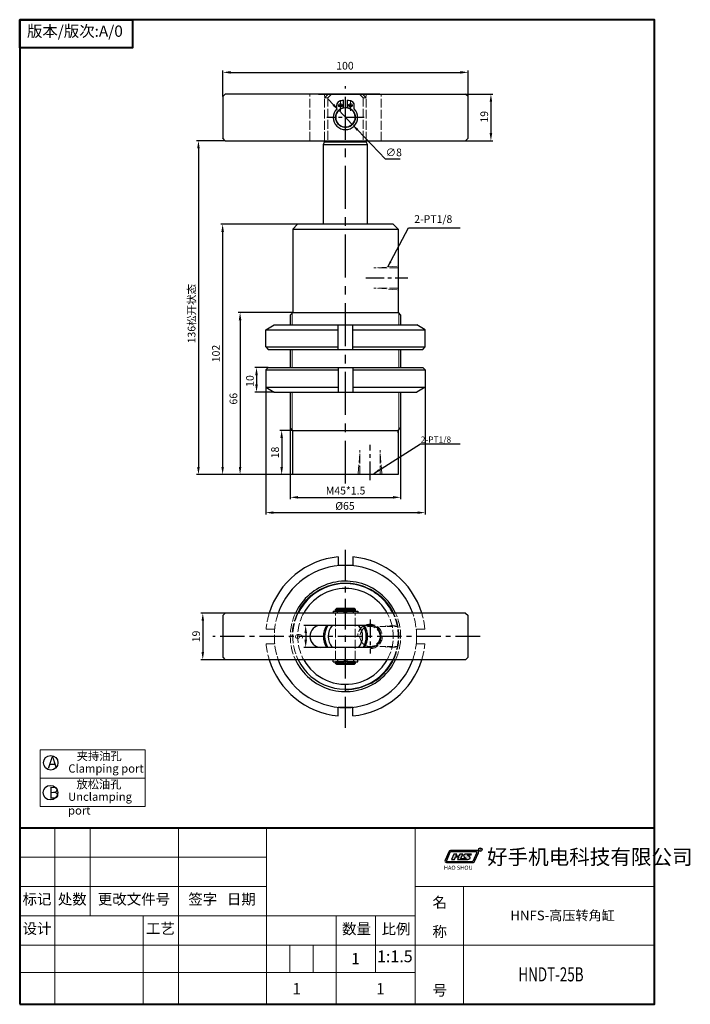
# Model space of a CAD drawing. Units: inches. Extents: x 1148 to 3144, y 1866 to 2267.
# Drawn here: x 2536 to 2809, y 1866 to 2267 of the extents above; entities that cross this region are included whole.
import ezdxf

# ---------------------------------------------------------------- set-up
doc = ezdxf.new("R2010")
doc.units = ezdxf.units.IN
doc.header["$MEASUREMENT"] = 0
for name, pattern in [('ACAD_ISO02W100', [15, 12, -3]), ('CENTER2', [28.575, 19.05, -3.175, 3.175, -3.175]), ('CENTERX2', [4, 2.5, -0.5, 0.5, -0.5]), ('PHANTOM', [17.5, 10, -1.5, 1.5, -1.5, 1.5, -1.5])]:
    doc.linetypes.add(name, pattern=pattern)
for name, color, linetype, lineweight in [('1L', 7, 'Continuous', 40), ('2L', 2, 'Continuous', 13), ('4L', 4, 'ACAD_ISO02W100', 13), ('7L', 3, 'Continuous', 30), ('8L', 4, 'PHANTOM', 13), ('biazhu', 121, 'Continuous', 9), ('中心线', 10, 'CENTER2', 13), ('图层1', 7, 'Continuous', 40), ('外轮廓线', 255, 'Continuous', 30)]:
    doc.layers.add(name, color=color, linetype=linetype, lineweight=lineweight)
doc.layers.add('6', color=6, linetype='CENTERX2')
doc.styles.add('Roman', font='romans')
doc.styles.add('ROMANS', font='ROMANS', dxfattribs={"width": 0.7})
doc.styles.add('黑', font='MS Mincho.ttf', dxfattribs={"width": 0.7})
doc.dimstyles.new('ISO-25', dxfattribs={"dimtxt": 2.5, "dimasz": 2.5, "dimexe": 1.25, "dimexo": 0, "dimtad": 1, "dimtoh": 1, "dimdsep": 46, "dimtxsty": 'Standard', "dimcen": 2.5, "dimclrd": 1, "dimclre": 1, "dimclrt": 3, "dimadec": 0, "dimazin": 0, "dimtfac": 1, "dimtmove": 0, "dimatfit": 3, "dimfxl": 1, "dimarcsym": 0})

# ---------------------------------------------------------------- blocks, each defined once
blk = doc.blocks.new('*D3')
at = {"color": 1, "lineweight": -2}
for p, q in [((2619.84, 2218.2), (2608.15, 2218.2)), ((2608.9, 2215.08), (2608.9, 2085.32)), ((2647.34, 2082.2), (2608.15, 2082.2))]:
    blk.add_line(p, q, dxfattribs=at)
at = {"color": 1}
for points in [[(2608.38, 2215.08), (2609.42, 2215.08), (2608.9, 2218.2)], [(2608.38, 2085.32), (2609.42, 2085.32), (2608.9, 2082.2)]]:
    blk.add_solid(points, dxfattribs=at)
at = {"layer": 'Defpoints', "color": 0}
for p in [(2619.84, 2218.2), (2608.9, 2082.2), (2647.34, 2082.2)]:
    blk.add_point(p, dxfattribs=at)
at = {"color": 3, "insert": (2606.11, 2147.76), "char_height": 3.13, "attachment_point": 5, "rotation": 90}
blk.add_mtext('136{\\fSimSun|b0|i0|c134|p54;松开状态}', dxfattribs=at)
blk = doc.blocks.new('*D33')
at = {"color": 1, "lineweight": -2}
for p, q in [((2649.34, 2184.2), (2618.01, 2184.2)), ((2618.76, 2181.07), (2618.76, 2085.32)), ((2647.34, 2082.2), (2618.01, 2082.2))]:
    blk.add_line(p, q, dxfattribs=at)
at = {"color": 1}
for points in [[(2618.24, 2181.07), (2619.28, 2181.07), (2618.76, 2184.2)], [(2618.24, 2085.32), (2619.28, 2085.32), (2618.76, 2082.2)]]:
    blk.add_solid(points, dxfattribs=at)
at = {"layer": 'Defpoints', "color": 0}
for p in [(2649.34, 2184.2), (2618.76, 2082.2), (2647.34, 2082.2)]:
    blk.add_point(p, dxfattribs=at)
at = {"color": 3, "insert": (2616.45, 2131.52), "char_height": 3.13, "attachment_point": 5, "rotation": 90}
blk.add_mtext('102', dxfattribs=at)
blk = doc.blocks.new('*D34')
at = {"color": 1, "lineweight": -2}
for p, q in [((2647.34, 2148.2), (2625.12, 2148.2)), ((2625.87, 2145.07), (2625.87, 2085.32)), ((2647.34, 2082.2), (2625.12, 2082.2))]:
    blk.add_line(p, q, dxfattribs=at)
at = {"color": 1}
for points in [[(2625.35, 2145.07), (2626.39, 2145.07), (2625.87, 2148.2)], [(2625.35, 2085.32), (2626.39, 2085.32), (2625.87, 2082.2)]]:
    blk.add_solid(points, dxfattribs=at)
at = {"layer": 'Defpoints', "color": 0}
for p in [(2647.34, 2148.2), (2625.87, 2082.2), (2647.34, 2082.2)]:
    blk.add_point(p, dxfattribs=at)
at = {"color": 3, "insert": (2623.56, 2113.1), "char_height": 3.13, "attachment_point": 5, "rotation": 90}
blk.add_mtext('66', dxfattribs=at)
blk = doc.blocks.new('*D35')
at = {"color": 1, "lineweight": -2}
for p, q in [((2637.34, 2125.81), (2631.83, 2125.81)), ((2632.58, 2122.69), (2632.58, 2118.94)), ((2639.81, 2115.81), (2631.83, 2115.81))]:
    blk.add_line(p, q, dxfattribs=at)
at = {"color": 1}
for points in [[(2632.06, 2122.69), (2633.1, 2122.69), (2632.58, 2125.81)], [(2632.06, 2118.94), (2633.1, 2118.94), (2632.58, 2115.81)]]:
    blk.add_solid(points, dxfattribs=at)
at = {"layer": 'Defpoints', "color": 0}
for p in [(2637.34, 2125.81), (2632.58, 2115.81), (2639.81, 2115.81)]:
    blk.add_point(p, dxfattribs=at)
at = {"color": 3, "insert": (2630.27, 2120.32), "char_height": 3.13, "attachment_point": 5, "rotation": 90}
blk.add_mtext('10', dxfattribs=at)
blk = doc.blocks.new('*D36')
at = {"color": 1, "lineweight": -2}
for p, q in [((2647.34, 2100.2), (2642.08, 2100.2)), ((2642.83, 2097.07), (2642.83, 2085.32)), ((2647.34, 2082.2), (2642.08, 2082.2))]:
    blk.add_line(p, q, dxfattribs=at)
at = {"color": 1}
for points in [[(2642.31, 2097.07), (2643.35, 2097.07), (2642.83, 2100.2)], [(2642.31, 2085.32), (2643.35, 2085.32), (2642.83, 2082.2)]]:
    blk.add_solid(points, dxfattribs=at)
at = {"layer": 'Defpoints', "color": 0}
for p in [(2647.34, 2100.2), (2642.83, 2082.2), (2647.34, 2082.2)]:
    blk.add_point(p, dxfattribs=at)
at = {"color": 3, "insert": (2640.52, 2091.2), "char_height": 3.13, "attachment_point": 5, "rotation": 90}
blk.add_mtext('18', dxfattribs=at)
blk = doc.blocks.new('*D37')
at = {"color": 1, "lineweight": -2}
for p, q in [((2636.34, 2117.81), (2636.34, 2065.96)), ((2701.34, 2117.81), (2701.34, 2065.96)), ((2639.47, 2066.71), (2698.22, 2066.71))]:
    blk.add_line(p, q, dxfattribs=at)
at = {"color": 1}
for points in [[(2639.47, 2067.23), (2639.47, 2066.19), (2636.34, 2066.71)], [(2698.22, 2067.23), (2698.22, 2066.19), (2701.34, 2066.71)]]:
    blk.add_solid(points, dxfattribs=at)
at = {"layer": 'Defpoints', "color": 0}
for p in [(2636.34, 2117.81), (2701.34, 2117.81), (2701.34, 2066.71)]:
    blk.add_point(p, dxfattribs=at)
at = {"color": 3, "insert": (2668.64, 2069.03), "char_height": 3.13, "attachment_point": 5}
blk.add_mtext('%%c65', dxfattribs=at)
blk = doc.blocks.new('*D38')
at = {"color": 1, "lineweight": -2}
for p, q in [((2646.34, 2101.2), (2646.34, 2072.18)), ((2691.34, 2101.2), (2691.34, 2072.18)), ((2649.47, 2072.93), (2688.22, 2072.93))]:
    blk.add_line(p, q, dxfattribs=at)
at = {"color": 1}
for points in [[(2649.47, 2073.45), (2649.47, 2072.41), (2646.34, 2072.93)], [(2688.22, 2073.45), (2688.22, 2072.41), (2691.34, 2072.93)]]:
    blk.add_solid(points, dxfattribs=at)
at = {"layer": 'Defpoints', "color": 0}
for p in [(2646.34, 2101.2), (2691.34, 2101.2), (2691.34, 2072.93)]:
    blk.add_point(p, dxfattribs=at)
at = {"color": 3, "insert": (2668.9, 2075.25), "char_height": 3.13, "attachment_point": 5}
blk.add_mtext('M45*1.5', dxfattribs=at)
blk = doc.blocks.new('*D39')
at = {"color": 1, "lineweight": -2}
for p, q in [((2618.84, 2236.2), (2618.84, 2246.79)), ((2621.97, 2246.04), (2715.72, 2246.04)), ((2718.84, 2236.2), (2718.84, 2246.79))]:
    blk.add_line(p, q, dxfattribs=at)
at = {"color": 1}
for points in [[(2621.97, 2246.56), (2621.97, 2245.52), (2618.84, 2246.04)], [(2715.72, 2246.56), (2715.72, 2245.52), (2718.84, 2246.04)]]:
    blk.add_solid(points, dxfattribs=at)
at = {"layer": 'Defpoints', "color": 0}
for p in [(2718.84, 2246.04), (2618.84, 2236.2), (2718.84, 2236.2)]:
    blk.add_point(p, dxfattribs=at)
at = {"color": 3, "insert": (2668.63, 2248.35), "char_height": 3.13, "attachment_point": 5}
blk.add_mtext('100', dxfattribs=at)
blk = doc.blocks.new('*D40')
at = {"color": 1, "lineweight": -2}
for p, q in [((2663.9, 2232.84), (2661.73, 2235.09)), ((2666.07, 2230.58), (2671.61, 2224.82)), ((2685.18, 2210.72), (2673.78, 2222.57)), ((2691.14, 2210.72), (2685.18, 2210.72))]:
    blk.add_line(p, q, dxfattribs=at)
at = {"color": 1}
for points in [[(2664.28, 2233.2), (2663.53, 2232.47), (2666.07, 2230.58)], [(2674.16, 2222.93), (2673.41, 2222.21), (2671.61, 2224.82)]]:
    blk.add_solid(points, dxfattribs=at)
at = {"layer": 'Defpoints', "color": 0}
for p in [(2666.07, 2230.58), (2671.61, 2224.82)]:
    blk.add_point(p, dxfattribs=at)
at = {"color": 3, "insert": (2688.53, 2213.04), "char_height": 3.13, "attachment_point": 5}
blk.add_mtext('∅8', dxfattribs=at)
blk = doc.blocks.new('*D41')
at = {"color": 1, "lineweight": -2}
for p, q in [((2717.84, 2237.2), (2728.89, 2237.2)), ((2728.14, 2234.08), (2728.14, 2221.33)), ((2717.84, 2218.2), (2728.89, 2218.2))]:
    blk.add_line(p, q, dxfattribs=at)
at = {"color": 1}
for points in [[(2727.62, 2234.08), (2728.66, 2234.08), (2728.14, 2237.2)], [(2727.62, 2221.33), (2728.66, 2221.33), (2728.14, 2218.2)]]:
    blk.add_solid(points, dxfattribs=at)
at = {"layer": 'Defpoints', "color": 0}
for p in [(2717.84, 2237.2), (2717.84, 2218.2), (2728.14, 2218.2)]:
    blk.add_point(p, dxfattribs=at)
at = {"color": 3, "insert": (2725.83, 2227.95), "char_height": 3.13, "attachment_point": 5, "rotation": 90}
blk.add_mtext('19', dxfattribs=at)
blk = doc.blocks.new('*D42')
at = {"color": 1, "lineweight": -2}
for p, q in [((2619.84, 2025.78), (2609.92, 2025.78)), ((2610.67, 2022.66), (2610.67, 2009.91)), ((2619.84, 2006.78), (2609.92, 2006.78))]:
    blk.add_line(p, q, dxfattribs=at)
at = {"color": 1}
for points in [[(2610.15, 2022.66), (2611.19, 2022.66), (2610.67, 2025.78)], [(2610.15, 2009.91), (2611.19, 2009.91), (2610.67, 2006.78)]]:
    blk.add_solid(points, dxfattribs=at)
at = {"layer": 'Defpoints', "color": 0}
for p in [(2619.84, 2025.78), (2610.67, 2006.78), (2619.84, 2006.78)]:
    blk.add_point(p, dxfattribs=at)
at = {"color": 3, "insert": (2608.36, 2016.28), "char_height": 3.13, "attachment_point": 5, "rotation": 90}
blk.add_mtext('19', dxfattribs=at)
blk = doc.blocks.new('*D43')
at = {"color": 1, "lineweight": -2}
for p, q in [((2658.84, 2020.78), (2651.87, 2020.78)), ((2652.62, 2017.66), (2652.62, 2014.91)), ((2658.84, 2011.78), (2651.87, 2011.78))]:
    blk.add_line(p, q, dxfattribs=at)
at = {"color": 1}
for points in [[(2652.1, 2017.66), (2653.15, 2017.66), (2652.62, 2020.78)], [(2652.1, 2014.91), (2653.15, 2014.91), (2652.62, 2011.78)]]:
    blk.add_solid(points, dxfattribs=at)
at = {"layer": 'Defpoints', "color": 0}
for p in [(2658.84, 2020.78), (2652.62, 2011.78), (2658.84, 2011.78)]:
    blk.add_point(p, dxfattribs=at)
at = {"color": 3, "insert": (2650.31, 2016.28), "char_height": 3.13, "attachment_point": 5, "rotation": 90}
blk.add_mtext('9', dxfattribs=at)
blk = doc.blocks.new('好手logo1')
h = blk.add_hatch(color=1)
h.paths.add_polyline_path([(13.4, 7.8, 1), (14.8, 7.8, 1)])
h.paths.add_polyline_path([(14.7, 7.8, -1), (13.5, 7.8, -1)], flags=16)
h = blk.add_hatch(color=1)
h.paths.add_polyline_path([(11.12, 2.84, 0.300672), (12.04, 3.45), (13.38, 6.6, 0.537666), (12.83, 7.44), (2.6, 7.44, 0.300672), (1.86, 6.95), (0.47, 3.68, 0.537666), (1.02, 2.84)])
h.paths.add_polyline_path([(1.18, 3.24, -0.537666), (1, 3.52), (2.33, 6.65, -0.300672), (2.7, 6.9), (12.57, 6.9, -0.537666), (12.75, 6.62), (11.47, 3.61, -0.300672), (10.92, 3.24)], flags=16)
h.paths.add_polyline_path([(9.3, 4.03), (5.28, 4.03), (5.65, 4.86, 0.540881), (5.55, 5), (4.63, 5, 0.297959), (4.54, 4.94), (4.14, 4.03), (3, 4.03), (3.91, 6.1), (5.05, 6.1), (4.75, 5.42, 0.540881), (4.84, 5.28), (5.76, 5.28, 0.297959), (5.85, 5.34), (6.19, 6.1), (7.33, 6.1), (6.58, 4.39, 0.540881), (6.67, 4.25), (8.54, 4.25, 0.684537), (8.6, 4.43), (7.78, 5.19, -0.466541), (7.8, 5.8, -0.165228), (8.65, 6.09), (10.72, 6.09), (10.55, 5.82), (9.25, 5.82, 0.684537), (9.18, 5.65), (10.05, 4.85, -0.512887), (9.98, 4.21, -0.127046)], flags=0)
at = {"color": 1}
for p, q in [((3.91, 6.1), (3, 4.03)), ((3, 4.03), (4.14, 4.03)), ((5.05, 6.1), (3.91, 6.1)), ((4.14, 4.03), (4.54, 4.94)), ((4.63, 5), (5.55, 5)), ((4.75, 5.42), (5.05, 6.1)), ((5.76, 5.28), (4.84, 5.28)), ((5.65, 4.86), (5.28, 4.03)), ((5.28, 4.03), (9.3, 4.03)), ((6.19, 6.1), (5.85, 5.34)), ((7.33, 6.1), (6.19, 6.1)), ((6.58, 4.39), (7.33, 6.1)), ((8.54, 4.25), (6.67, 4.25)), ((7.78, 5.19), (8.6, 4.43)), ((10.72, 6.09), (8.65, 6.09)), ((10.05, 4.85), (9.18, 5.65)), ((9.25, 5.82), (10.55, 5.82)), ((10.55, 5.82), (10.72, 6.09))]:
    blk.add_line(p, q, dxfattribs=at)
for points in [[(1.02, 2.84), (11.12, 2.84, 0.300672), (12.04, 3.45), (13.38, 6.6, 0.537666), (12.83, 7.44), (2.6, 7.44, 0.300672), (1.86, 6.95), (0.47, 3.68, 0.537666)], [(10.92, 3.24, 0.300672), (11.47, 3.61), (12.75, 6.62, 0.537666), (12.57, 6.9), (2.7, 6.9, 0.300672), (2.33, 6.65), (1, 3.52, 0.537666), (1.18, 3.24)]]:
    blk.add_lwpolyline(points, format="xyb", close=True, dxfattribs=at)
for radius in [0.7, 0.6]:
    blk.add_circle((14.1, 7.8), radius, dxfattribs=at)
for centre, radius, start, end in [((4.63, 4.9), 0.1, 90, 156.3676), ((4.84, 5.38), 0.1, 156.3676, 270), ((5.55, 4.9), 0.1, 336.3676, 90), ((5.76, 5.38), 0.1, 270, 336.3676), ((6.67, 4.35), 0.1, 156.3676, 270), ((8.05, 5.48), 0.4, 127.5285, 227.5724), ((8.65, 4.69), 1.4, 90, 127.5285), ((8.54, 4.35), 0.1, 270, 47.5724), ((9.25, 5.72), 0.1, 90, 227.5724), ((9.3, 5.43), 1.4, 270, 298.9615), ((9.78, 4.56), 0.4, 298.9615, 47.5724)]:
    blk.add_arc(centre, radius, start, end, dxfattribs=at)
at = {"color": 1, "attachment_point": 1}
for s, insert, char_height in [('{\\fSimSun|b0|i0|c134|p2;R}', (13.84, 8.23), 0.8008), ('{\\f@MS UI Gothic|b1|i1|c128|p34;HAO\\f@MS UI Gothic|b1|i1|c134|p34; \\f@MS UI Gothic|b1|i1|c128|p34;SHOU}', (0, 1.61), 1.6)]:
    blk.add_mtext(s, dxfattribs=dict(at, insert=insert, char_height=char_height))

msp = doc.modelspace()

# ---------------------------------------------------------------- linework, layer by layer
for p, q in [((2619.842, 2237.201), (2618.842, 2236.201)), ((2618.842, 2236.201), (2618.842, 2219.201)), ((2682.842, 2237.201), (2619.842, 2237.201)), ((2657.842, 2237.201), (2679.842, 2237.201)), ((2667.992, 2231.61), (2667.992, 2234.681)), ((2669.692, 2231.61), (2669.692, 2234.681)), ((2679.842, 2237.201), (2717.842, 2237.201)), ((2718.842, 2236.201), (2717.842, 2237.201)), ((2718.842, 2219.201), (2718.842, 2236.201)), ((2665.292, 2231.179), (2665.292, 2232.837)), ((2672.392, 2231.179), (2672.392, 2232.837)), ((2619.842, 2218.201), (2618.842, 2219.201)), ((2619.842, 2218.201), (2717.842, 2218.201)), ((2659.842, 2218.201), (2677.842, 2218.201)), ((2660.342, 2217.701), (2660.342, 2218.201)), ((2661.63, 2218.201), (2661.63, 2217.701)), ((2676.053, 2218.201), (2676.053, 2217.701)), ((2677.342, 2217.701), (2677.342, 2218.201)), ((2718.842, 2219.201), (2717.842, 2218.201)), ((2659.842, 2216.629), (2660.342, 2217.701)), ((2659.842, 2184.197), (2659.842, 2216.629)), ((2659.842, 2216.629), (2677.842, 2216.629)), ((2660.342, 2217.701), (2677.342, 2217.701)), ((2677.842, 2216.629), (2677.342, 2217.701)), ((2677.842, 2184.197), (2677.842, 2216.629)), ((2649.342, 2184.197), (2647.342, 2182.197)), ((2647.342, 2182.197), (2690.342, 2182.197)), ((2647.342, 2182.197), (2647.342, 2148.197)), ((2668.842, 2184.197), (2649.342, 2184.197)), ((2688.342, 2184.197), (2668.842, 2184.197)), ((2690.342, 2182.197), (2688.342, 2184.197)), ((2690.342, 2182.197), (2690.342, 2148.197)), ((2647.342, 2148.197), (2646.342, 2147.197)), ((2646.342, 2147.197), (2646.342, 2143.197)), ((2647.342, 2148.197), (2690.342, 2148.197)), ((2690.342, 2148.197), (2691.342, 2147.197)), ((2691.342, 2147.197), (2691.342, 2143.197)), ((2636.342, 2141.197), (2639.806, 2143.197)), ((2639.806, 2143.197), (2697.877, 2143.197)), ((2665.842, 2133.197), (2665.842, 2143.197)), ((2671.842, 2133.197), (2671.842, 2143.197)), ((2701.342, 2141.197), (2697.877, 2143.197)), ((2636.342, 2141.197), (2665.842, 2141.197)), ((2636.342, 2134.197), (2636.342, 2141.197)), ((2671.842, 2141.197), (2701.342, 2141.197)), ((2701.342, 2134.197), (2701.342, 2141.197)), ((2636.342, 2134.197), (2665.842, 2134.197)), ((2636.342, 2134.197), (2637.342, 2133.197)), ((2671.842, 2134.197), (2701.342, 2134.197)), ((2700.342, 2133.197), (2701.342, 2134.197)), ((2637.342, 2133.197), (2700.342, 2133.197)), ((2646.342, 2133.197), (2646.342, 2125.812)), ((2691.342, 2133.197), (2691.342, 2125.812)), ((2636.342, 2124.812), (2637.342, 2125.812)), ((2637.342, 2125.812), (2700.342, 2125.812)), ((2665.842, 2125.812), (2665.842, 2115.812)), ((2671.842, 2125.812), (2671.842, 2115.812)), ((2700.342, 2125.812), (2701.342, 2124.812)), ((2636.342, 2124.812), (2636.342, 2117.812)), ((2636.342, 2124.812), (2665.842, 2124.812)), ((2671.842, 2124.812), (2701.342, 2124.812)), ((2701.342, 2124.812), (2701.342, 2117.812)), ((2636.342, 2117.812), (2639.806, 2115.812)), ((2636.342, 2117.812), (2665.842, 2117.812)), ((2671.842, 2117.812), (2701.342, 2117.812)), ((2701.342, 2117.812), (2697.877, 2115.812)), ((2639.806, 2115.812), (2697.877, 2115.812)), ((2646.342, 2115.812), (2646.342, 2101.197)), ((2691.342, 2115.812), (2691.342, 2101.197)), ((2647.342, 2100.197), (2646.342, 2101.197)), ((2647.342, 2100.197), (2690.342, 2100.197)), ((2647.342, 2082.197), (2647.342, 2100.197)), ((2690.342, 2100.197), (2691.342, 2101.197)), ((2690.342, 2100.197), (2690.342, 2082.197)), ((2690.342, 2099.197), (2690.342, 2100.197)), ((2690.342, 2082.197), (2647.342, 2082.197)), ((2665.842, 2048.643), (2665.842, 2045.282)), ((2671.842, 2048.643), (2671.842, 2045.282)), ((2665.842, 2045.282), (2671.842, 2045.282)), ((2618.842, 2024.782), (2619.842, 2025.782)), ((2717.842, 2025.782), (2619.842, 2025.782)), ((2663.842, 2026.582), (2668.242, 2026.582)), ((2663.842, 2026.582), (2663.842, 2025.782)), ((2665.342, 2027.782), (2664.842, 2027.282)), ((2672.842, 2027.282), (2664.842, 2027.282)), ((2664.842, 2026.682), (2664.842, 2027.282)), ((2672.842, 2026.682), (2664.842, 2026.682)), ((2665.092, 2026.682), (2665.092, 2026.582)), ((2665.342, 2027.782), (2672.342, 2027.782)), ((2669.442, 2026.582), (2673.842, 2026.582)), ((2672.342, 2027.782), (2672.842, 2027.282)), ((2672.592, 2026.682), (2672.592, 2026.582)), ((2672.842, 2027.282), (2672.842, 2026.682)), ((2673.842, 2026.582), (2673.842, 2025.782)), ((2717.842, 2025.782), (2718.842, 2024.782)), ((2618.842, 2024.782), (2618.842, 2007.782)), ((2718.842, 2007.782), (2718.842, 2024.782)), ((2678.842, 2020.782), (2658.842, 2020.782)), ((2678.842, 2011.782), (2658.842, 2011.782)), ((2618.842, 2007.782), (2619.842, 2006.782)), ((2717.842, 2006.782), (2619.842, 2006.782)), ((2663.842, 2005.982), (2663.842, 2006.782)), ((2663.842, 2005.982), (2668.242, 2005.982)), ((2672.842, 2005.882), (2664.842, 2005.882)), ((2664.842, 2005.282), (2664.842, 2005.882)), ((2665.092, 2005.982), (2665.092, 2005.882)), ((2669.442, 2005.982), (2673.842, 2005.982)), ((2672.592, 2005.982), (2672.592, 2005.882)), ((2672.842, 2005.882), (2672.842, 2005.282)), ((2673.842, 2005.982), (2673.842, 2006.782)), ((2717.842, 2006.782), (2718.842, 2007.782)), ((2672.842, 2005.282), (2664.842, 2005.282)), ((2665.342, 2004.782), (2664.842, 2005.282)), ((2672.342, 2004.782), (2665.342, 2004.782)), ((2672.342, 2004.782), (2672.842, 2005.282)), ((2671.842, 1987.282), (2665.842, 1987.282)), ((2665.842, 1983.921), (2665.842, 1987.282)), ((2671.842, 1983.921), (2671.842, 1987.282))]:
    msp.add_line(p, q)
at = {"ltscale": 0.3}
for p, q in [((2665.542, 2025.782), (2665.542, 2026.582)), ((2668.242, 2025.782), (2668.242, 2026.582)), ((2669.442, 2025.782), (2669.442, 2026.582)), ((2672.142, 2025.782), (2672.142, 2026.582)), ((2665.542, 2006.782), (2665.542, 2005.982)), ((2668.242, 2006.782), (2668.242, 2005.982)), ((2669.442, 2006.782), (2669.442, 2005.982)), ((2672.142, 2006.782), (2672.142, 2005.982))]:
    msp.add_line(p, q, dxfattribs=at)
for centre, radius in [((2668.842, 2227.701), 4), ((2666.752, 2232.604), 0.7), ((2670.932, 2232.604), 0.7)]:
    msp.add_circle(centre, radius)
for centre, radius, start, end in [((2666.792, 2232.837), 1.5, 111.75912, 180), ((2668.842, 2227.701), 7.03, 96.94465, 111.75912), ((2668.842, 2227.701), 7.03, 68.24088, 83.05535), ((2670.892, 2232.837), 1.5, 0, 68.24088), ((2668.842, 2227.701), 4.97, 135.58469, 44.41531), ((2668.842, 2227.701), 4, 102.2689, 90), ((2668.842, 2016.282), 32.5, 95.29638, 163.00384), ((2668.842, 2016.282), 32.5, 16.99616, 84.70362), ((2668.842, 2016.282), 29, 19.12233, 160.87767), ((2668.842, 2016.282), 22.5, 57.61246, 155.02503), ((2668.842, 2016.282), 21.5, 62.09453, 153.77735), ((2668.842, 2016.282), 19.5, 29.15537, 150.84463), ((2668.842, 2016.282), 21.5, 45.75928, 62.09453), ((2668.842, 2016.282), 22.5, 48.18969, 57.61246), ((2668.842, 2016.282), 22.5, 24.97497, 48.18969), ((2668.842, 2016.282), 21.5, 26.22265, 45.75928), ((2658.842, 2016.282), 4.5, 90, 270), ((2668.842, 2016.282), 9, 150, 210), ((2668.842, 2016.282), 8.5, 148.03428, 211.96572), ((2668.842, 2016.282), 7, 139.9948, 220.0052), ((2668.842, 2016.282), 7, 319.9948, 40.0052), ((2668.842, 2016.282), 8.5, 328.03428, 31.96572), ((2668.842, 2016.282), 9, 330, 30), ((2678.842, 2016.282), 4.5, 270, 90), ((2668.842, 2016.282), 32.5, 196.99616, 264.70362), ((2668.842, 2016.282), 29, 199.12233, 340.87767), ((2668.842, 2016.282), 22.5, 204.97497, 302.38754), ((2668.842, 2016.282), 21.5, 206.22265, 297.90547), ((2668.842, 2016.282), 19.5, 209.15537, 283.00282), ((2668.842, 2016.282), 32.5, 275.29638, 343.00384), ((2668.842, 2016.282), 19.5, 320.28486, 330.84463), ((2668.842, 2016.282), 21.5, 314.24072, 333.77735), ((2668.842, 2016.282), 22.5, 311.81031, 335.02503), ((2668.842, 2016.282), 19.5, 283.00282, 320.28486), ((2668.842, 2016.282), 21.5, 297.90547, 314.24072), ((2668.842, 2016.282), 21.75, 299.12461, 313.60282), ((2668.842, 2016.282), 22.5, 302.38754, 311.81031)]:
    msp.add_arc(centre, radius, start, end)
at = {"layer": '1L', "linetype": 'ByBlock'}
msp.add_line((2536.013, 1938.304), (2794.808, 1938.304), dxfattribs=at)
for points in [[(2536.028, 2267.499), (2582.03, 2267.499), (2582.03, 2255.999), (2536.028, 2255.999)], [(2536.028, 1866.428), (2794.784, 1866.428), (2794.784, 2267.499), (2536.028, 2267.499)]]:
    msp.add_lwpolyline(points, close=True, dxfattribs=at)
at = {"layer": '2L'}
for p, q in [((2647.092, 2147.947), (2647.092, 2143.197)), ((2690.592, 2147.947), (2690.592, 2143.197)), ((2647.092, 2133.197), (2647.092, 2125.812)), ((2690.592, 2133.197), (2690.592, 2125.812)), ((2647.092, 2115.812), (2647.092, 2100.447)), ((2690.592, 2115.812), (2690.592, 2100.447))]:
    msp.add_line(p, q, dxfattribs=at)
at = {"layer": '2L', "linetype": 'Continuous'}
for p, q in [((2550.403, 1905.241), (2550.403, 1938.304)), ((2550.403, 1905.241), (2550.403, 1938.304)), ((2564.779, 1902.51), (2564.779, 1938.304)), ((2564.779, 1902.51), (2564.779, 1938.304)), ((2600.717, 1905.241), (2600.717, 1938.304)), ((2600.717, 1905.241), (2600.717, 1938.304)), ((2636.655, 1866.428), (2636.655, 1938.304)), ((2636.655, 1866.428), (2636.655, 1938.304)), ((2697.203, 1866.428), (2697.203, 1938.304)), ((2697.203, 1866.428), (2697.203, 1938.304)), ((2536.028, 1926.373), (2636.655, 1926.373)), ((2536.028, 1926.373), (2636.655, 1926.373)), ((2536.028, 1914.441), (2636.655, 1914.441)), ((2536.028, 1914.441), (2636.655, 1914.441)), ((2536.028, 1914.441), (2636.655, 1914.441)), ((2536.028, 1914.441), (2636.655, 1914.441)), ((2536.028, 1914.441), (2636.655, 1914.441)), ((2536.028, 1914.441), (2636.655, 1914.441)), ((2697.203, 1914.441), (2794.784, 1914.441)), ((2697.203, 1914.441), (2794.784, 1914.441)), ((2716.969, 1866.428), (2716.969, 1914.441)), ((2716.969, 1866.428), (2716.969, 1914.441)), ((2550.403, 1905.241), (2550.403, 1866.428)), ((2550.403, 1905.241), (2550.403, 1866.428)), ((2600.717, 1905.241), (2600.717, 1866.428)), ((2600.717, 1905.241), (2600.717, 1866.428)), ((2536.028, 1902.51), (2697.203, 1902.51)), ((2536.028, 1902.51), (2697.203, 1902.51)), ((2586.342, 1866.428), (2586.342, 1902.51)), ((2586.342, 1866.428), (2586.342, 1902.51)), ((2665.078, 1866.428), (2665.078, 1902.51)), ((2665.078, 1866.428), (2665.078, 1902.51)), ((2681.14, 1879.366), (2681.14, 1902.51)), ((2681.14, 1879.366), (2681.14, 1902.51)), ((2536.028, 1890.578), (2794.784, 1890.578)), ((2536.028, 1890.578), (2794.784, 1890.578)), ((2646.12, 1879.366), (2646.12, 1890.578)), ((2646.12, 1879.366), (2646.12, 1890.578)), ((2655.613, 1879.366), (2655.613, 1890.578)), ((2655.613, 1879.366), (2655.613, 1890.578)), ((2536.028, 1879.366), (2697.203, 1879.366)), ((2536.028, 1879.366), (2697.203, 1879.366))]:
    msp.add_line(p, q, dxfattribs=at)
at = {"layer": '2L'}
for start, end in [(60.87539, 154.10129), (25.89871, 154.10129), (46.39718, 60.87539), (25.89871, 46.39718), (313.60282, 334.10129), (270, 299.12461)]:
    msp.add_arc((2668.842, 2016.282), 21.75, start, end, dxfattribs=at)
at = {"layer": '4L', "ltscale": 0.3}
for p, q in [((2654.342, 2218.201), (2654.342, 2237.201)), ((2660.342, 2218.201), (2660.342, 2237.201)), ((2660.342, 2235.701), (2661.842, 2237.201)), ((2660.342, 2235.701), (2661.63, 2235.701)), ((2661.63, 2235.701), (2663.13, 2237.201)), ((2661.63, 2235.701), (2661.63, 2217.701)), ((2676.053, 2235.701), (2674.553, 2237.201)), ((2677.342, 2235.701), (2675.842, 2237.201)), ((2676.053, 2235.701), (2676.053, 2218.201)), ((2677.342, 2235.701), (2676.053, 2235.701)), ((2677.342, 2218.201), (2677.342, 2237.201)), ((2683.342, 2218.201), (2683.342, 2237.201)), ((2690.342, 2166.382), (2680.342, 2166.382)), ((2681.842, 2166.382), (2690.342, 2167.15)), ((2690.342, 2158.182), (2680.342, 2158.182)), ((2681.842, 2158.182), (2690.342, 2157.415)), ((2674.742, 2090.697), (2673.974, 2082.197)), ((2674.742, 2082.197), (2674.742, 2092.197)), ((2682.942, 2082.197), (2682.942, 2092.197)), ((2682.942, 2090.697), (2683.709, 2082.197)), ((2664.842, 2006.782), (2664.842, 2025.782)), ((2672.842, 2006.782), (2672.842, 2025.782)), ((2636.48, 2019.282), (2639.842, 2019.282)), ((2639.842, 2013.282), (2639.842, 2019.282)), ((2701.203, 2019.282), (2697.842, 2019.282)), ((2697.842, 2013.282), (2697.842, 2019.282)), ((2636.48, 2013.282), (2639.842, 2013.282)), ((2701.203, 2013.282), (2697.842, 2013.282))]:
    msp.add_line(p, q, dxfattribs=at)
at = {"layer": '4L', "ltscale": 0.2}
for p, q in [((2682.842, 2020.382), (2689.947, 2020.382)), ((2683.842, 2020.382), (2689.838, 2020.907)), ((2682.842, 2012.182), (2689.947, 2012.182)), ((2683.842, 2012.182), (2689.838, 2011.657))]:
    msp.add_line(p, q, dxfattribs=at)
at = {"layer": '4L', "ltscale": 0.3}
msp.add_circle((2678.842, 2016.282), 4.1, dxfattribs=at)
for centre, radius, start, end in [((2668.842, 2016.282), 32.5, 163.00384, 174.70362), ((2668.842, 2016.282), 29, 160.87767, 199.12233), ((2668.842, 2016.282), 22.5, 155.02503, 204.97497), ((2668.842, 2016.282), 21.75, 154.10129, 180), ((2668.842, 2016.282), 21.5, 153.77735, 206.22265), ((2668.842, 2016.282), 19.5, 150.84463, 209.15537), ((2668.842, 2016.282), 19.5, 330.84463, 29.15537), ((2668.842, 2016.282), 21.5, 333.77735, 26.22265), ((2668.842, 2016.282), 21.75, 334.10129, 25.89871), ((2668.842, 2016.282), 22.5, 335.02503, 24.97497), ((2668.842, 2016.282), 29, 340.87767, 19.12233), ((2668.842, 2016.282), 32.5, 5.29638, 16.99616), ((2678.842, 2016.282), 5, 270, 180), ((2668.842, 2016.282), 32.5, 185.29638, 196.99616), ((2668.842, 2016.282), 32.5, 343.00384, 354.70362)]:
    msp.add_arc(centre, radius, start, end, dxfattribs=at)
at = {"layer": '6', "ltscale": 7}
msp.add_line((2668.842, 2078.513), (2668.842, 2240.362), dxfattribs=at)
at = {"layer": '6', "ltscale": 3}
for p, q in [((2676.485, 2227.701), (2661.198, 2227.701)), ((2677.123, 2162.282), (2694.308, 2162.282)), ((2678.842, 2079.983), (2678.842, 2094.322)), ((2678.842, 2023.2), (2678.842, 2009.365))]:
    msp.add_line(p, q, dxfattribs=at)
at = {"layer": '6', "ltscale": 5}
msp.add_line((2668.842, 1979.114), (2668.842, 2053.45), dxfattribs=at)
at = {"layer": '6', "ltscale": 4}
msp.add_line((2723.723, 2016.282), (2614.78, 2016.282), dxfattribs=at)
at = {"layer": 'biazhu'}
for p, q in [((2544.426, 1970.11), (2587.137, 1970.11)), ((2544.426, 1947.028), (2544.426, 1970.11)), ((2587.137, 1970.11), (2587.137, 1947.028)), ((2587.137, 1958.569), (2544.426, 1958.569)), ((2587.137, 1947.028), (2544.426, 1947.028))]:
    msp.add_line(p, q, dxfattribs=at)
at = {"layer": '中心线', "ltscale": 0.5}
for p, q in [((2666.752, 2230.419), (2666.752, 2234.681)), ((2670.932, 2230.419), (2670.932, 2234.681))]:
    msp.add_line(p, q, dxfattribs=at)
at = {"layer": '中心线'}
msp.add_line((2663.842, 2026.582), (2663.842, 2025.782), dxfattribs=at)
at = {"layer": '中心线', "ltscale": 0.5}
for start, end in [(102.49342, 120.32994), (59.67006, 77.50658)]:
    msp.add_arc((2668.842, 2227.701), 5.33, start, end, dxfattribs=at)
at = {"layer": '外轮廓线'}
for centre in [(2548.661, 1964.83), (2548.558, 1952.645)]:
    msp.add_circle(centre, 2.962, dxfattribs=at)

# ---------------------------------------------------------------- block references
at = {"xscale": 1.054378930176006, "yscale": 1.054378930176006, "zscale": 1.054378930176006}
msp.add_blockref('好手logo1', (2708.954, 1921.211), dxfattribs=at)

# ---------------------------------------------------------------- texts
at = {"color": 3, "insert": (2704.638, 2185.889), "char_height": 3.13, "attachment_point": 5}
msp.add_mtext('2-PT1/8', dxfattribs=at)
at = {"layer": '1L', "style": 'ROMANS', "width": 0.7}
msp.add_text('HNDT-25B', height=5.7375, dxfattribs=at).set_placement((2739.33, 1875.762))
at = {"layer": '7L', "linetype": 'ByBlock', "insert": (2558.532, 2265.129), "char_height": 5.71419, "attachment_point": 2}
msp.add_mtext('{\\fSimSun|b0|i0|c134|p2;\\H0.805x;版本\\fFangSong_GB2312|b0|i0|c134|p49;/\\fSimSun|b0|i0|c134|p2;版次:A/0}', dxfattribs=at)
at = {"layer": '7L', "color": 3, "char_height": 4.3126, "attachment_point": 2}
for s, insert in [('{\\f宋体|b0|i0|c134|p2;标记}', (2543.086, 1911.402)), ('{\\f宋体|b0|i0|c134|p2;标记}', (2543.086, 1911.402)), ('{\\f宋体|b0|i0|c134|p2;处数}', (2557.461, 1911.402)), ('{\\f宋体|b0|i0|c134|p2;处数}', (2557.461, 1911.402)), ('{\\f宋体|b0|i0|c134|p2;更改文件号}', (2582.604, 1911.402)), ('{\\f宋体|b0|i0|c134|p2;更改文件号}', (2582.604, 1911.402)), ('{\\f宋体|b0|i0|c134|p2;签字   日期}', (2618.509, 1911.402)), ('{\\f宋体|b0|i0|c134|p2;签字   日期}', (2618.509, 1911.402)), ('{\\fSimSun|b0|i0|c134|p2;名}', (2707.26, 1910.122)), ('{\\fSimSun|b0|i0|c134|p2;名}', (2707.26, 1910.122)), ('{\\fSimSun|b0|i0|c134|p2;设计}', (2543.086, 1899.449)), ('{\\fSimSun|b0|i0|c134|p2;设计}', (2543.086, 1899.449)), ('{\\fSimSun|b0|i0|c134|p2;工艺}', (2593.4, 1899.449)), ('{\\fSimSun|b0|i0|c134|p2;工艺}', (2593.4, 1899.449)), ('{\\f宋体|b0|i0|c134|p2;数量}', (2673.338, 1899.314)), ('{\\f宋体|b0|i0|c134|p2;数量}', (2673.338, 1899.314)), ('{\\f宋体|b0|i0|c134|p2;比例}', (2689.44, 1899.255)), ('{\\f宋体|b0|i0|c134|p2;比例}', (2689.44, 1899.255)), ('{\\fSimSun|b0|i0|c134|p2;称}', (2707.26, 1898.19)), ('{\\fSimSun|b0|i0|c134|p2;称}', (2707.26, 1898.19)), ('{\\fSimSun|b0|i0|c134|p2;号}', (2707.26, 1874.327)), ('{\\fSimSun|b0|i0|c134|p2;号}', (2707.26, 1874.327))]:
    msp.add_mtext(s, dxfattribs=dict(at, insert=insert))
at = {"layer": '7L', "attachment_point": 2}
for s, insert, char_height in [('{\\fSimSun|b0|i0|c134|p2;\\H0.7547x;HNFS-高压转角缸}', (2757.395, 1904.592), 5.20416), ('{\\fFangSong_GB2312|b0|i0|c134|p49;1}', (2672.932, 1887.328), 4.60017), ('{\\fFangSong_GB2312|b0|i0|c134|p49;\\H0.8333x;1:1.5}', (2688.966, 1888.353), 5.75013), ('{\\fFangSong_GB2312|b0|i0|c134|p49;1}', (2648.931, 1875.067), 4.60017), ('{\\fFangSong_GB2312|b0|i0|c134|p49;1}', (2683.092, 1875.067), 4.60017)]:
    msp.add_mtext(s, dxfattribs=dict(at, insert=insert, char_height=char_height))
at = {"layer": '8L', "linetype": 'Continuous', "insert": (2726.522, 1929.518), "char_height": 4.26844, "width": 102.58005, "attachment_point": 1, "style": 'ROMANS'}
msp.add_mtext('{\\fSimHei|b0|i0|c134|p2;\\H1.44x;\\C4;好手机电科技有限公司}', dxfattribs=at)
at = {"layer": '图层1', "insert": (2699.529, 2097.718), "char_height": 2.5, "width": 19.28323, "attachment_point": 1}
msp.add_mtext('{\\C3;2-PT1/8}', dxfattribs=at)
at = {"layer": '外轮廓线', "insert": (2559.259, 1969.212), "char_height": 3.36, "width": 34.67713, "attachment_point": 1}
msp.add_mtext('{\\fSimSun|b0|i0|c134|p2;夹持油孔}', dxfattribs=at)
at = {"layer": '外轮廓线', "attachment_point": 1}
for s, insert, char_height, width, style in [('A', (2547.386, 1967.285), 4.8, 7.62086, '黑'), ('Clamping port', (2555.854, 1964.168), 3.36, 34.67713, '黑'), ('{\\fSimSun|b0|i0|c134|p2;放松油孔}', (2559.156, 1957.72), 3.36, 34.67713, 'Roman'), ('B', (2547.795, 1955.011), 4.8, 7.62086, '黑'), ('Unclamping port', (2555.751, 1952.676), 3.36, 34.67713, '黑')]:
    msp.add_mtext(s, dxfattribs=dict(at, insert=insert, char_height=char_height, width=width, style=style))

# ---------------------------------------------------------------- dimensions: what is measured, and where the dimension line sits
dim = msp.add_linear_dim(base=(2718.842, 2246.037), p1=(2618.842, 2236.201), p2=(2718.842, 2236.201), dimstyle='ISO-25', override={"dimtxt": 3.13, "dimasz": 3.125, "dimexe": 0.75, "dimgap": 0.75})
dim.commit()
dim.dimension.update_dxf_attribs({"geometry": '*D39', "text_midpoint": (2668.628, 2246.037), "dimtype": 160})
dim = msp.add_diameter_dim_2p(p1=(2666.068, 2230.584), p2=(2671.615, 2224.819), dimstyle='ISO-25', override={"dimtxt": 3.13, "dimasz": 3.125, "dimexe": 0.75, "dimgap": 0.75})
dim.commit()
dim.dimension.update_dxf_attribs({"geometry": '*D40', "text_midpoint": (2688.534, 2210.724), "dimtype": 163})
for base, p1, p2, picture, middle in [((2728.141, 2218.201), (2717.842, 2237.201), (2717.842, 2218.201), '*D41', (2728.141, 2227.952)), ((2618.764, 2082.197), (2649.342, 2184.197), (2647.342, 2082.197), '*D33', (2618.764, 2131.518)), ((2625.874, 2082.197), (2647.342, 2148.197), (2647.342, 2082.197), '*D34', (2625.874, 2113.098)), ((2632.58, 2115.812), (2637.342, 2125.812), (2639.806, 2115.812), '*D35', (2632.58, 2120.323))]:
    dim = msp.add_linear_dim(base=base, p1=p1, p2=p2, angle=90, dimstyle='ISO-25', override={"dimtxt": 3.13, "dimasz": 3.125, "dimexe": 0.75, "dimgap": 0.75})
    dim.commit()
    dim.dimension.update_dxf_attribs({"geometry": picture, "text_midpoint": middle, "dimtype": 160})
dim = msp.add_linear_dim(base=(2608.9, 2082.197), p1=(2619.842, 2218.201), p2=(2647.342, 2082.197), angle=90, text='<>{\\fSimSun|b0|i0|c134|p54;松开状态}', dimstyle='ISO-25', override={"dimtxt": 3.13, "dimasz": 3.125, "dimexe": 0.75, "dimgap": 0.75})
dim.commit()
dim.dimension.update_dxf_attribs({"geometry": '*D3', "text_midpoint": (2608.9, 2147.764), "dimtype": 160})
for base, p1, p2, text, picture, middle in [((2701.342, 2066.711), (2636.342, 2117.812), (2701.342, 2117.812), '%%c<>', '*D37', (2668.642, 2066.711)), ((2691.342, 2072.931), (2646.342, 2101.197), (2691.342, 2101.197), 'M<>*1.5', '*D38', (2668.898, 2072.931))]:
    dim = msp.add_linear_dim(base=base, p1=p1, p2=p2, text=text, dimstyle='ISO-25', override={"dimtxt": 3.13, "dimasz": 3.125, "dimexe": 0.75, "dimgap": 0.75})
    dim.commit()
    dim.dimension.update_dxf_attribs({"geometry": picture, "text_midpoint": middle, "dimtype": 160})
for base, p1, p2, picture, middle in [((2642.834, 2082.197), (2647.342, 2100.197), (2647.342, 2082.197), '*D36', (2640.519, 2091.197)), ((2610.674, 2006.782), (2619.842, 2025.782), (2619.842, 2006.782), '*D42', (2608.359, 2016.282)), ((2652.625, 2011.782), (2658.842, 2020.782), (2658.842, 2011.782), '*D43', (2650.31, 2016.282))]:
    dim = msp.add_linear_dim(base=base, p1=p1, p2=p2, angle=90, dimstyle='ISO-25', override={"dimtxt": 3.13, "dimasz": 3.125, "dimexe": 0.75, "dimgap": 0.75})
    dim.commit()
    dim.dimension.update_dxf_attribs({"geometry": picture, "text_midpoint": middle})

# ---------------------------------------------------------------- leaders
msp.add_leader([(2686.092, 2166.766), (2694.525, 2182.735), (2715.654, 2182.735)], dimstyle='ISO-25', override={"dimgap": 0.6, "dimtad": 0})
at = {"layer": '图层1'}
msp.add_leader([(2680.35, 2082.695), (2699.424, 2094.677), (2715.606, 2094.677)], dimstyle='ISO-25', override={"dimgap": 0.625, "dimtad": 0}, dxfattribs=at)

doc.saveas('drawing.dxf')
